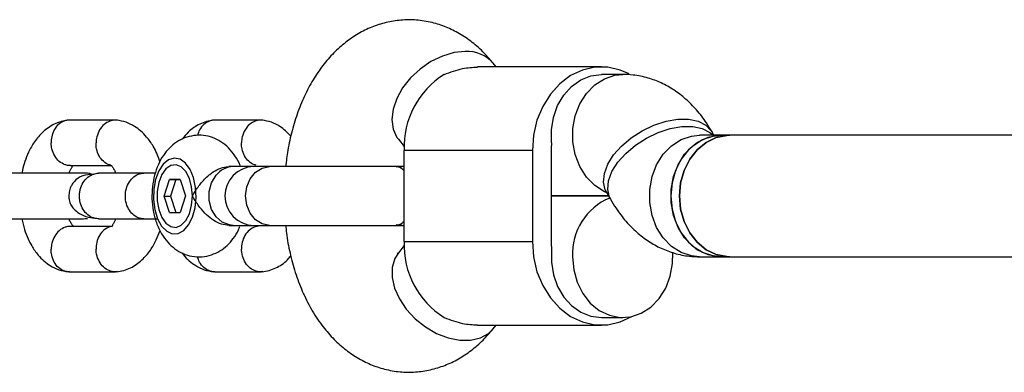
# Model space of a CAD drawing. Units: millimetres. Extents: x 7524 to 14616, y 16481 to 23104.
# Drawn here: x 9113 to 9242, y 19770 to 19816 of the extents above; entities that cross this region are included whole.
import ezdxf

# ---------------------------------------------------------------- set-up
doc = ezdxf.new("R2010")
doc.units = ezdxf.units.MM
doc.header["$LTSCALE"] = 100

msp = doc.modelspace()

# ---------------------------------------------------------------- linework, layer by layer
at = {"color": 7, "linetype": 'Continuous', "lineweight": 25}
for p, q in [((9189.23, 19809.83), (9172.93, 19809.83)), ((9175.36, 19809.83), (9174.96, 19810.32)), ((9192.06, 19808.83), (9189.23, 19808.83)), ((9125.25, 19802.82), (9119.14, 19802.82)), ((9144.4, 19802.82), (9138.29, 19802.82)), ((9205, 19800.83), (9202.17, 19800.83)), ((9204.04, 19800.83), (9203.81, 19801.24)), ((9206.13, 19800.83), (9205, 19800.83)), ((9320.93, 19800.83), (9206.13, 19800.83)), ((9162.49, 19800.29), (9163.25, 19799.35)), ((9180.14, 19798.83), (9163.24, 19798.83)), ((9163.24, 19786.83), (9163.24, 19798.83)), ((9180.14, 19798.83), (9180.14, 19786.83)), ((9182.62, 19798.83), (9182.62, 19786.83)), ((9119.3, 19796.82), (9124.62, 19796.82)), ((9134.21, 19797.38), (9134.15, 19797.42)), ((9140.74, 19796.69), (9140.16, 19796.69)), ((9163.24, 19796.69), (9162.01, 19796.69)), ((9128.95, 19795.83), (9122.99, 19795.83)), ((9130.47, 19795.83), (9128.86, 19795.83)), ((9131.63, 19792.82), (9132.33, 19794.98)), ((9132.33, 19794.98), (9133.74, 19794.99)), ((9133.16, 19794.98), (9132.33, 19794.98)), ((9133.16, 19794.98), (9132.46, 19792.82)), ((9133.74, 19794.98), (9133.16, 19794.98)), ((9133.74, 19794.99), (9134.44, 19792.83)), ((9132.34, 19790.66), (9131.63, 19792.82)), ((9131.63, 19792.82), (9132.46, 19792.82)), ((9132.46, 19792.82), (9133.16, 19790.67)), ((9134.44, 19792.83), (9133.74, 19790.67)), ((9182.62, 19792.83), (9190.19, 19792.83)), ((9190.19, 19792.83), (9182.62, 19792.83)), ((9189.87, 19793.38), (9190.42, 19792.41)), ((9132.34, 19790.66), (9133.74, 19790.67)), ((9124.79, 19788.83), (9119.24, 19788.83)), ((9122.99, 19789.83), (9128.95, 19789.83)), ((9140.18, 19788.96), (9140.74, 19788.96)), ((9162.01, 19788.96), (9163.24, 19788.96)), ((9134.15, 19788.23), (9134.21, 19788.28)), ((9163.25, 19786.3), (9162.49, 19785.36)), ((9163.24, 19786.83), (9180.14, 19786.83)), ((9202.17, 19784.83), (9205, 19784.83)), ((9205, 19784.83), (9206.13, 19784.83)), ((9206.13, 19784.83), (9320.93, 19784.83)), ((9119.14, 19782.83), (9125.25, 19782.83)), ((9138.29, 19782.83), (9144.4, 19782.83)), ((9172.93, 19775.83), (9189.23, 19775.83)), ((9174.96, 19775.33), (9175.36, 19775.83)), ((9189.23, 19776.83), (9192.04, 19776.83))]:
    msp.add_line(p, q, dxfattribs=at)
at = {"color": 8, "linetype": 'Continuous', "lineweight": 25, "flags": 128}
for points in [[(9171.31, 19811.86), (9169.83, 19811.7), (9168.3, 19811.25), (9166.78, 19810.52), (9165.36, 19809.54), (9164.1, 19808.37), (9163.05, 19807.06), (9162.27, 19805.66), (9161.79, 19804.24), (9161.63, 19802.88), (9161.81, 19801.62), (9162.3, 19800.54), (9162.49, 19800.29)], [(9189.84, 19793.29), (9189.62, 19793.39), (9188.35, 19794.2), (9187.26, 19795.32), (9186.4, 19796.7), (9185.8, 19798.27), (9185.49, 19799.96), (9185.49, 19801.69), (9185.8, 19803.38), (9186.4, 19804.95), (9187.26, 19806.33), (9188.35, 19807.45), (9189.62, 19808.26), (9190.99, 19808.72), (9192.07, 19808.83)], [(9189.87, 19793.38), (9189.74, 19793.65), (9189.51, 19794.66), (9189.62, 19795.8), (9190.07, 19797), (9190.83, 19798.23), (9191.88, 19799.4), (9193.16, 19800.49), (9194.61, 19801.42), (9196.16, 19802.16), (9197.75, 19802.67), (9199.29, 19802.93), (9200.72, 19802.93), (9201.97, 19802.67), (9202.98, 19802.16), (9203.7, 19801.42), (9203.81, 19801.24)], [(9190.42, 19792.41), (9190.29, 19792.68), (9190.06, 19793.69), (9190.17, 19794.83), (9190.62, 19796.03), (9191.38, 19797.26), (9192.43, 19798.43), (9193.71, 19799.51), (9195.16, 19800.45), (9196.71, 19801.19), (9198.3, 19801.7), (9199.84, 19801.96), (9201.27, 19801.96), (9202.52, 19801.7), (9203.53, 19801.19), (9203.94, 19800.83)], [(9202.17, 19784.83), (9201.1, 19784.93), (9199.72, 19785.39), (9198.46, 19786.2), (9197.37, 19787.32), (9196.5, 19788.7), (9195.9, 19790.27), (9195.6, 19791.96), (9195.6, 19793.69), (9195.9, 19795.38), (9196.5, 19796.95), (9197.37, 19798.33), (9198.46, 19799.45), (9199.72, 19800.26), (9201.1, 19800.72), (9202.17, 19800.83)], [(9145.52, 19788.96), (9145.51, 19788.96), (9144.54, 19789.15), (9143.66, 19789.7), (9142.97, 19790.55), (9142.52, 19791.63), (9142.36, 19792.83), (9142.52, 19794.02), (9142.97, 19795.1), (9143.66, 19795.95), (9144.54, 19796.5), (9145.51, 19796.69), (9145.52, 19796.69)], [(9162.49, 19785.36), (9162.02, 19784.59), (9161.68, 19783.42), (9161.67, 19782.1), (9161.99, 19780.7), (9162.62, 19779.29), (9163.54, 19777.92), (9164.71, 19776.67), (9166.06, 19775.59), (9167.53, 19774.73), (9169.07, 19774.14), (9170.58, 19773.83), (9172.01, 19773.83), (9173.29, 19774.14), (9174.35, 19774.73), (9174.96, 19775.33)]]:
    msp.add_lwpolyline(points, dxfattribs=at)
at = {"color": 7, "linetype": 'Continuous', "lineweight": 25, "flags": 128}
for points in [[(9192.87, 19808.9), (9191.72, 19809.41), (9190.07, 19809.78), (9188.39, 19809.78), (9186.74, 19809.41), (9185.18, 19808.67), (9183.75, 19807.6), (9182.51, 19806.24), (9181.5, 19804.62), (9180.75, 19802.8), (9180.29, 19800.85), (9180.14, 19798.83)], [(9182.67, 19799.83), (9182.64, 19801.52), (9182.91, 19803.18), (9183.46, 19804.74), (9184.27, 19806.12), (9185.3, 19807.26), (9186.51, 19808.12), (9187.84, 19808.65), (9189.23, 19808.83)], [(9205, 19800.83), (9204.64, 19800.81), (9203.23, 19800.53), (9201.91, 19799.89), (9200.72, 19798.92), (9199.74, 19797.67), (9199, 19796.18), (9198.55, 19794.55), (9198.39, 19792.83)], [(9205, 19784.83), (9203.93, 19784.93), (9202.56, 19785.39), (9201.29, 19786.2), (9200.2, 19787.32), (9199.34, 19788.7), (9198.74, 19790.27), (9198.43, 19791.96), (9198.43, 19793.69), (9198.74, 19795.38), (9199.34, 19796.95), (9200.2, 19798.33), (9201.29, 19799.45), (9202.56, 19800.26), (9203.93, 19800.72), (9205, 19800.83)], [(9199.52, 19792.83), (9199.67, 19794.55), (9200.13, 19796.18), (9200.87, 19797.67), (9201.85, 19798.92), (9203.03, 19799.89), (9204.36, 19800.53), (9205.77, 19800.81), (9206.13, 19800.83)], [(9206.13, 19800.83), (9205.77, 19800.81), (9204.36, 19800.53), (9203.03, 19799.89), (9201.85, 19798.92), (9200.87, 19797.67), (9200.13, 19796.18), (9199.67, 19794.55), (9199.52, 19792.83)], [(9134.44, 19797.16), (9133.73, 19797.67), (9132.97, 19797.82), (9132.21, 19797.6), (9131.51, 19797.03), (9130.93, 19796.15), (9130.5, 19795.01), (9130.27, 19793.72), (9130.23, 19792.36), (9130.41, 19791.03), (9130.78, 19789.84), (9131.31, 19788.87), (9131.98, 19788.19), (9132.72, 19787.86), (9133.49, 19787.89), (9134.22, 19788.29), (9134.87, 19789.03), (9135.38, 19790.04), (9135.71, 19791.27), (9135.85, 19792.61), (9135.78, 19793.96), (9135.5, 19795.24), (9135.05, 19796.33), (9134.44, 19797.16)], [(9135.37, 19792.83), (9135.26, 19794.04), (9134.96, 19795.15), (9134.49, 19796.06), (9133.89, 19796.67), (9133.21, 19796.95), (9132.52, 19796.86), (9131.87, 19796.41), (9131.33, 19795.64), (9130.94, 19794.62), (9130.73, 19793.44), (9130.73, 19792.21), (9130.94, 19791.03), (9131.33, 19790.01), (9131.87, 19789.24), (9132.52, 19788.79), (9133.21, 19788.7), (9133.89, 19788.98), (9134.49, 19789.59), (9134.96, 19790.5), (9135.26, 19791.61), (9135.37, 19792.83)], [(9140.74, 19788.96), (9140.24, 19789.01), (9139.29, 19789.38), (9138.48, 19790.09), (9137.89, 19791.07), (9137.58, 19792.22), (9137.58, 19793.43), (9137.89, 19794.58), (9138.48, 19795.56)], [(9198.39, 19792.83), (9198.55, 19791.11), (9199, 19789.47), (9199.74, 19787.98), (9200.72, 19786.73), (9201.91, 19785.76), (9203.23, 19785.12), (9204.64, 19784.84), (9205, 19784.83)], [(9206.13, 19784.83), (9205.77, 19784.84), (9204.36, 19785.12), (9203.03, 19785.76), (9201.85, 19786.73), (9200.87, 19787.98), (9200.13, 19789.47), (9199.67, 19791.11), (9199.52, 19792.83)], [(9199.52, 19792.83), (9199.67, 19791.11), (9200.13, 19789.47), (9200.87, 19787.98), (9201.85, 19786.73), (9203.03, 19785.76), (9204.36, 19785.12), (9205.77, 19784.84), (9206.13, 19784.83)], [(9180.14, 19786.83), (9180.29, 19784.8), (9180.75, 19782.85), (9181.5, 19781.03), (9182.51, 19779.41), (9183.75, 19778.05), (9185.18, 19776.98), (9186.74, 19776.25), (9188.39, 19775.87), (9190.07, 19775.87), (9191.72, 19776.25), (9193.25, 19776.96)], [(9182.67, 19785.83), (9182.64, 19784.13), (9182.91, 19782.47), (9183.46, 19780.91), (9184.27, 19779.53), (9185.3, 19778.39), (9186.51, 19777.53), (9187.84, 19777), (9189.23, 19776.83)], [(9185.44, 19784.83), (9185.59, 19783.11), (9186.05, 19781.47), (9186.78, 19779.98), (9187.77, 19778.73), (9188.95, 19777.76), (9190.28, 19777.12), (9191.69, 19776.84), (9193.11, 19776.93), (9194.49, 19777.39), (9195.75, 19778.2), (9196.84, 19779.32), (9197.71, 19780.7), (9198.31, 19782.27), (9198.62, 19783.96), (9198.64, 19785.38)]]:
    msp.add_lwpolyline(points, dxfattribs=at)
at = {"color": 8, "linetype": 'Continuous', "lineweight": 25}
for centre, radius, start, end in [((9171.59, 19807.41), 4.45, 40.7362, 93.5329), ((9143.51, 19792.83), 3.87, 91.1291, 268.9597)]:
    msp.add_arc(centre, radius, start, end, dxfattribs=at)
at = {"color": 7, "linetype": 'Continuous', "lineweight": 25}
for centre, radius, start, end in [((9174.55, 19799.24), 11.32, 122.1239, 182.0764), ((9192.28, 19798.83), 9.66, 174.0616, 180.0029), ((9140.79, 19793.77), 2.92, 91.1911, 142.2814), ((9193.31, 19785.25), 7.89, 112.1415, 183.0704), ((9174.55, 19786.42), 11.32, 177.9236, 237.8761), ((9192.28, 19786.82), 9.66, 179.9971, 185.9384)]:
    msp.add_arc(centre, radius, start, end, dxfattribs=at)
for points, knots in [([(9174.96, 19810.32), (9174.64, 19810.7), (9173.86, 19811.62), (9172.47, 19812.9), (9170.8, 19814.08), (9169.04, 19814.99), (9167.14, 19815.65), (9165.14, 19816.01), (9163.09, 19816.04), (9161.1, 19815.76), (9159.2, 19815.19), (9157.39, 19814.33), (9155.7, 19813.22), (9154.13, 19811.86), (9152.68, 19810.23), (9151.36, 19808.36), (9150.21, 19806.25), (9149.23, 19803.93), (9148.46, 19801.44), (9147.92, 19799.02), (9147.73, 19797.4), (9147.64, 19796.67)], [0, 0, 0, 0, 0.037287, 0.091033, 0.142745, 0.192834, 0.241777, 0.294611, 0.346018, 0.396483, 0.446488, 0.496681, 0.54773, 0.600275, 0.654831, 0.711622, 0.770394, 0.830442, 0.890852, 0.951061, 1, 1, 1, 1]), ([(9168.53, 19808.82), (9169.35, 19809.12), (9170.88, 19809.7), (9172.28, 19809.76), (9172.93, 19809.79)], [0, 0, 0, 0, 0.532321, 1, 1, 1, 1]), ([(9203.81, 19801.24), (9203.57, 19801.64), (9202.96, 19802.68), (9201.82, 19804.16), (9200.38, 19805.61), (9198.82, 19806.81), (9197.15, 19807.74), (9195.34, 19808.41), (9193.63, 19808.77), (9192.51, 19808.81), (9192.06, 19808.83)], [0, 0, 0, 0, 0.095269, 0.240644, 0.380228, 0.514371, 0.644222, 0.771104, 0.9091, 1, 1, 1, 1]), ([(9119, 19802.81), (9118.68, 19802.76), (9118.06, 19802.66), (9116.92, 19802.21), (9115.68, 19801.35), (9114.57, 19800.05), (9113.79, 19798.7), (9113.3, 19797.41), (9112.99, 19796.49), (9112.93, 19795.95), (9112.91, 19795.83)], [0, 0, 0, 0, 0.1069171, 0.2137538, 0.4095013, 0.5807833, 0.7291717, 0.8562433, 0.965977, 1, 1, 1, 1]), ([(9119.17, 19802.81), (9119.07, 19802.81), (9118.83, 19802.8), (9118.32, 19802.67), (9117.7, 19802.29), (9117.12, 19801.56), (9116.81, 19800.7), (9116.75, 19800.1), (9116.76, 19799.83), (9116.76, 19799.82)], [0, 0, 0, 0, 0.079658, 0.185744, 0.400228, 0.614736, 0.829324, 0.991429, 1, 1, 1, 1]), ([(9125.49, 19802.79), (9125.43, 19802.8), (9125.24, 19802.83), (9124.9, 19802.8), (9124.36, 19802.67), (9123.72, 19802.29), (9123.11, 19801.56), (9122.76, 19800.7), (9122.68, 19800.1), (9122.67, 19799.83), (9122.67, 19799.82)], [0, 0, 0, 0, 0.04201, 0.141023, 0.240036, 0.440218, 0.640424, 0.840704, 0.992001, 1, 1, 1, 1]), ([(9131.09, 19797.36), (9130.96, 19797.73), (9130.7, 19798.44), (9130.14, 19799.52), (9129.22, 19800.84), (9127.97, 19801.92), (9126.61, 19802.6), (9125.81, 19802.74), (9125.39, 19802.81)], [0, 0, 0, 0, 0.130615, 0.251901, 0.418925, 0.672215, 0.83225, 1, 1, 1, 1]), ([(9138.15, 19802.81), (9137.84, 19802.76), (9137.21, 19802.66), (9136.07, 19802.2), (9134.94, 19801.46), (9134.28, 19800.63), (9134.02, 19800.31)], [0, 0, 0, 0, 0.200612, 0.401073, 0.768361, 1, 1, 1, 1]), ([(9138.33, 19802.81), (9138.22, 19802.81), (9137.98, 19802.8), (9137.48, 19802.67), (9136.86, 19802.29), (9136.29, 19801.61), (9136.12, 19801.04), (9136.04, 19800.78)], [0, 0, 0, 0, 0.100938, 0.235363, 0.507142, 0.778953, 1, 1, 1, 1]), ([(9144.64, 19802.79), (9144.58, 19802.8), (9144.39, 19802.83), (9144.05, 19802.8), (9143.51, 19802.67), (9142.87, 19802.29), (9142.26, 19801.56), (9141.91, 19800.7), (9141.83, 19800.1), (9141.82, 19799.83), (9141.82, 19799.82)], [0, 0, 0, 0, 0.04201, 0.141023, 0.240036, 0.440218, 0.640424, 0.840704, 0.992001, 1, 1, 1, 1]), ([(9148.34, 19800.72), (9147.87, 19801.18), (9147.08, 19801.96), (9145.76, 19802.59), (9144.96, 19802.74), (9144.54, 19802.81)], [0, 0, 0, 0, 0.41208, 0.699122, 1, 1, 1, 1]), ([(9141.65, 19796.82), (9141.64, 19796.83), (9141.49, 19797.31), (9140.99, 19798.11), (9140.16, 19799.17), (9139.16, 19799.99), (9138.05, 19800.55), (9136.82, 19800.84), (9135.55, 19800.83), (9134.32, 19800.51), (9133.23, 19799.94), (9132.29, 19799.15), (9131.49, 19798.16), (9130.83, 19796.97), (9130.35, 19795.58), (9130.07, 19794.05), (9130, 19792.45), (9130.17, 19790.85), (9130.59, 19789.28), (9131.23, 19787.88), (9132.07, 19786.73), (9133.03, 19785.85), (9134.11, 19785.22), (9135.33, 19784.85), (9136.61, 19784.78), (9137.87, 19785.04), (9138.99, 19785.56), (9139.97, 19786.3), (9140.79, 19787.25), (9141.35, 19788.1), (9141.57, 19788.68), (9141.62, 19788.83)], [0, 0, 0, 0, 0.000682, 0.040056, 0.077203, 0.112302, 0.146204, 0.179568, 0.215628, 0.249911, 0.283196, 0.31667, 0.351471, 0.388536, 0.427995, 0.468667, 0.509523, 0.550827, 0.593166, 0.637362, 0.675116, 0.710663, 0.744801, 0.778253, 0.814861, 0.849498, 0.882904, 0.916234, 0.950636, 0.987131, 1, 1, 1, 1]), ([(9162.38, 19800.42), (9162.37, 19800.43), (9162.35, 19800.45), (9162.44, 19800.35), (9162.49, 19800.29)], [0, 0, 0, 0, 0.37477, 1, 1, 1, 1]), ([(9119.3, 19796.83), (9119.2, 19796.83), (9118.96, 19796.83), (9118.44, 19796.97), (9117.8, 19797.34), (9117.19, 19798.08), (9116.85, 19798.93), (9116.76, 19799.54), (9116.76, 19799.8), (9116.76, 19799.82)], [0, 0, 0, 0, 0.07967, 0.18574, 0.400191, 0.61469, 0.829294, 0.99143, 1, 1, 1, 1]), ([(9124.61, 19796.89), (9124.53, 19796.9), (9124.18, 19796.98), (9123.61, 19797.35), (9123.03, 19798.08), (9122.72, 19798.93), (9122.67, 19799.54), (9122.67, 19799.8), (9122.67, 19799.82)], [0, 0, 0, 0, 0.069823, 0.314803, 0.559838, 0.804992, 0.99021, 1, 1, 1, 1]), ([(9143.76, 19796.89), (9143.68, 19796.9), (9143.33, 19796.98), (9142.77, 19797.35), (9142.19, 19798.08), (9141.88, 19798.93), (9141.82, 19799.54), (9141.82, 19799.8), (9141.82, 19799.82)], [0, 0, 0, 0, 0.069823, 0.314803, 0.559838, 0.804992, 0.99021, 1, 1, 1, 1]), ([(9119.11, 19795.83), (9119.17, 19795.95), (9119.26, 19796.16), (9119.38, 19796.38), (9119.46, 19796.53), (9119.53, 19796.65), (9119.57, 19796.75), (9119.57, 19796.81), (9119.6, 19796.82), (9119.61, 19796.83)], [0, 0, 0, 0, 0.139582, 0.230821, 0.355475, 0.510894, 0.693017, 0.897702, 1, 1, 1, 1]), ([(9124.6, 19796.87), (9124.62, 19796.87), (9124.67, 19796.87), (9124.69, 19796.84), (9124.81, 19796.7), (9125.02, 19796.37), (9125.19, 19796.06), (9125.27, 19795.83), (9125.27, 19795.82)], [0, 0, 0, 0, 0.102298, 0.31004, 0.504248, 0.764957, 0.992108, 1, 1, 1, 1]), ([(9135.37, 19792.83), (9135.37, 19792.83), (9135.45, 19792.97), (9135.75, 19793.5), (9136.4, 19794.46), (9137.16, 19795.26), (9137.9, 19795.87), (9138.57, 19796.3), (9139.47, 19796.66), (9139.97, 19796.65), (9140.16, 19796.65)], [0, 0, 0, 0, 0.001812, 0.089987, 0.316477, 0.544171, 0.565459, 0.735059, 0.898313, 1, 1, 1, 1]), ([(9162.37, 19796.69), (9161.56, 19796.69), (9160.07, 19796.69), (9157.75, 19796.69), (9155.84, 19796.69), (9154.13, 19796.69), (9152.26, 19796.69), (9150.01, 19796.69), (9147.52, 19796.69), (9146.21, 19796.69), (9145.51, 19796.69)], [0, 0, 0, 0, 0.14814, 0.275376, 0.375154, 0.449295, 0.544884, 0.672137, 0.826708, 1, 1, 1, 1]), ([(9163.24, 19796.18), (9163.05, 19796.35), (9162.72, 19796.66), (9162.34, 19796.65), (9162.17, 19796.64)], [0, 0, 0, 0, 0.557161, 1, 1, 1, 1]), ([(9162.18, 19796.68), (9162.19, 19796.68), (9162.44, 19796.76), (9162.83, 19796.59), (9163.14, 19796.26), (9163.24, 19796.15)], [0, 0, 0, 0, 0.030072, 0.682909, 1, 1, 1, 1]), ([(9121.4, 19795.8), (9121.41, 19795.8), (9121.45, 19795.83), (9121.22, 19795.82), (9120.65, 19795.83), (9119.83, 19795.82), (9118.73, 19795.83), (9117.27, 19795.83), (9115.48, 19795.83), (9113.46, 19795.83), (9111.35, 19795.83), (9110.27, 19795.83), (9109.7, 19795.83)], [0, 0, 0, 0, 0.0163188, 0.0798154, 0.1450276, 0.2221625, 0.314342, 0.4215432, 0.5437393, 0.6808999, 0.8329905, 1, 1, 1, 1]), ([(9122.3, 19795.69), (9121.82, 19795.64), (9120.77, 19795.54), (9119.98, 19795), (9119.53, 19794.4), (9119.37, 19794.09), (9119.21, 19793.71), (9119.09, 19793.2), (9119.09, 19792.65), (9119.16, 19792.11), (9119.33, 19791.65), (9119.76, 19791.05), (9120.49, 19790.48), (9121.53, 19789.99), (9122.41, 19789.91), (9122.82, 19789.88)], [0, 0, 0, 0, 0.138615, 0.303755, 0.356286, 0.376065, 0.393309, 0.453075, 0.503282, 0.519039, 0.595381, 0.674658, 0.776446, 0.897888, 1, 1, 1, 1]), ([(9123.03, 19789.83), (9123.02, 19789.83), (9122.73, 19789.83), (9122.14, 19789.95), (9121.39, 19790.46), (9120.82, 19791.24), (9120.55, 19792.04), (9120.48, 19792.7), (9120.5, 19793.2), (9120.62, 19793.86), (9120.94, 19794.62), (9121.56, 19795.34), (9122.28, 19795.74), (9122.8, 19795.82), (9123.02, 19795.83), (9123.03, 19795.83)], [0, 0, 0, 0, 0.004286, 0.111621, 0.218955, 0.326276, 0.433577, 0.48664, 0.539698, 0.592756, 0.700028, 0.807313, 0.914638, 0.995714, 1, 1, 1, 1]), ([(9122.04, 19795.71), (9122.03, 19795.71), (9121.83, 19795.82), (9121.59, 19795.82), (9121.36, 19795.83), (9121.35, 19795.83)], [0, 0, 0, 0, 0.022581, 0.950919, 1, 1, 1, 1]), ([(9128.95, 19789.83), (9128.94, 19789.83), (9128.92, 19789.83), (9128.87, 19789.83), (9128.69, 19789.84), (9128.27, 19789.91), (9127.64, 19790.24), (9127.03, 19790.91), (9126.63, 19791.81), (9126.51, 19792.65), (9126.57, 19793.49), (9126.79, 19794.3), (9127.31, 19795.1), (9128.01, 19795.65), (9128.58, 19795.81), (9128.89, 19795.82), (9128.94, 19795.83), (9128.95, 19795.83)], [0, 0, 0, 0, 0.004287, 0.007532, 0.020515, 0.072606, 0.17788, 0.285229, 0.392559, 0.499869, 0.552939, 0.660235, 0.767535, 0.874875, 0.982214, 0.995713, 1, 1, 1, 1]), ([(9140.18, 19788.96), (9139.84, 19788.99), (9139.18, 19789.06), (9138.15, 19789.59), (9137.17, 19790.36), (9136.26, 19791.38), (9135.7, 19792.24), (9135.42, 19792.72), (9135.37, 19792.82), (9135.37, 19792.83)], [0, 0, 0, 0, 0.1684864, 0.336692, 0.5120594, 0.7086796, 0.9373331, 0.9981884, 1, 1, 1, 1]), ([(9189.72, 19793.62), (9189.72, 19793.63), (9189.71, 19793.64), (9189.81, 19793.48), (9189.87, 19793.38)], [0, 0, 0, 0, 0.396842, 1, 1, 1, 1]), ([(9190.42, 19792.41), (9190.66, 19792.01), (9191.27, 19790.98), (9192.41, 19789.49), (9193.85, 19788.04), (9195.41, 19786.84), (9197.08, 19785.91), (9198.89, 19785.24), (9200.6, 19784.88), (9201.72, 19784.84), (9202.17, 19784.83)], [0, 0, 0, 0, 0.095269, 0.240644, 0.380228, 0.514371, 0.644222, 0.771104, 0.9091, 1, 1, 1, 1]), ([(9109.7, 19789.83), (9110.18, 19789.83), (9111.08, 19789.83), (9112.79, 19789.83), (9114.46, 19789.83), (9116.34, 19789.83), (9118.3, 19789.83), (9120.19, 19789.82), (9121.16, 19789.84), (9121.56, 19789.85), (9121.55, 19789.87), (9121.55, 19789.87)], [0, 0, 0, 0, 0.1347537, 0.2569037, 0.3664485, 0.4633663, 0.6186733, 0.7535311, 0.9039681, 0.9840327, 1, 1, 1, 1]), ([(9112.89, 19789.83), (9113, 19789.35), (9113.21, 19788.43), (9113.67, 19787.25), (9114.24, 19786.13), (9115.17, 19784.81), (9116.41, 19783.73), (9117.77, 19783.05), (9118.58, 19782.91), (9118.99, 19782.84)], [0, 0, 0, 0, 0.134285, 0.25756, 0.361136, 0.503772, 0.720077, 0.856745, 1, 1, 1, 1]), ([(9119.3, 19788.82), (9119.2, 19788.82), (9118.96, 19788.82), (9118.44, 19788.68), (9117.8, 19788.31), (9117.19, 19787.57), (9116.85, 19786.72), (9116.76, 19786.11), (9116.76, 19785.85), (9116.76, 19785.83)], [0, 0, 0, 0, 0.07967, 0.18574, 0.400191, 0.61469, 0.829294, 0.99143, 1, 1, 1, 1]), ([(9119.76, 19788.78), (9119.75, 19788.78), (9119.71, 19788.78), (9119.7, 19788.81), (9119.57, 19788.95), (9119.36, 19789.28), (9119.19, 19789.59), (9119.11, 19789.82), (9119.11, 19789.83)], [0, 0, 0, 0, 0.053298, 0.27238, 0.477188, 0.752128, 0.991678, 1, 1, 1, 1]), ([(9124.76, 19788.8), (9124.73, 19788.8), (9124.43, 19788.77), (9123.87, 19788.5), (9123.22, 19787.87), (9122.79, 19787), (9122.67, 19786.29), (9122.67, 19785.9), (9122.67, 19785.85), (9122.67, 19785.83)], [0, 0, 0, 0, 0.023802, 0.258063, 0.492345, 0.726692, 0.961118, 0.990638, 1, 1, 1, 1]), ([(9125.27, 19789.83), (9125.22, 19789.7), (9125.12, 19789.49), (9125, 19789.27), (9124.92, 19789.12), (9124.85, 19789), (9124.81, 19788.9), (9124.81, 19788.83), (9124.77, 19788.81), (9124.75, 19788.8)], [0, 0, 0, 0, 0.122949, 0.203318, 0.31312, 0.450022, 0.610447, 0.790746, 1, 1, 1, 1]), ([(9128.86, 19789.83), (9129.31, 19789.83), (9129.88, 19789.83), (9130.66, 19789.83), (9130.82, 19789.83)], [0, 0, 0, 0, 0.799444, 1, 1, 1, 1]), ([(9143.91, 19788.8), (9143.89, 19788.8), (9143.58, 19788.77), (9143.03, 19788.5), (9142.38, 19787.87), (9141.94, 19787), (9141.83, 19786.29), (9141.82, 19785.9), (9141.82, 19785.85), (9141.82, 19785.83)], [0, 0, 0, 0, 0.023802, 0.258063, 0.492345, 0.726692, 0.961118, 0.990638, 1, 1, 1, 1]), ([(9143.99, 19788.96), (9143.98, 19788.94), (9143.96, 19788.89), (9143.96, 19788.83), (9143.92, 19788.81), (9143.9, 19788.8)], [0, 0, 0, 0, 0.1707505, 0.5545569, 1, 1, 1, 1]), ([(9145.51, 19788.96), (9146.21, 19788.96), (9147.52, 19788.96), (9150.01, 19788.96), (9152.26, 19788.96), (9154.13, 19788.96), (9155.84, 19788.96), (9157.75, 19788.96), (9160.07, 19788.96), (9161.56, 19788.96), (9162.37, 19788.96)], [0, 0, 0, 0, 0.1732921, 0.3278627, 0.4551164, 0.5507054, 0.6248456, 0.7246235, 0.8518602, 1, 1, 1, 1]), ([(9147.65, 19788.98), (9147.68, 19788.64), (9147.79, 19787.39), (9148.2, 19785.3), (9148.88, 19782.74), (9149.81, 19780.28), (9150.96, 19777.95), (9152.31, 19775.89), (9153.79, 19774.13), (9155.36, 19772.7), (9157.03, 19771.53), (9158.8, 19770.63), (9160.7, 19769.98), (9162.69, 19769.63), (9164.74, 19769.61), (9166.73, 19769.91), (9168.63, 19770.49), (9170.43, 19771.35), (9172.12, 19772.48), (9173.65, 19773.8), (9174.53, 19774.83), (9174.96, 19775.33)], [0, 0, 0, 0, 0.023065, 0.083297, 0.144166, 0.205899, 0.268592, 0.331991, 0.387709, 0.44134, 0.492976, 0.543008, 0.591916, 0.644684, 0.696045, 0.746489, 0.796491, 0.846707, 0.897805, 0.950421, 1, 1, 1, 1]), ([(9162.18, 19788.97), (9162.19, 19788.97), (9162.44, 19788.89), (9162.83, 19789.06), (9163.14, 19789.39), (9163.24, 19789.5)], [0, 0, 0, 0, 0.032781, 0.683794, 1, 1, 1, 1]), ([(9163.24, 19789.47), (9163.05, 19789.3), (9162.72, 19788.99), (9162.34, 19789), (9162.18, 19789.01)], [0, 0, 0, 0, 0.558757, 1, 1, 1, 1]), ([(9125.39, 19782.84), (9125.7, 19782.89), (9126.32, 19782.99), (9127.47, 19783.44), (9128.71, 19784.3), (9129.81, 19785.6), (9130.59, 19786.94), (9130.94, 19787.87), (9131.1, 19788.3)], [0, 0, 0, 0, 0.124921, 0.249746, 0.478454, 0.678576, 0.851951, 1, 1, 1, 1]), ([(9119.17, 19782.84), (9119.07, 19782.84), (9118.83, 19782.85), (9118.32, 19782.99), (9117.7, 19783.36), (9117.12, 19784.09), (9116.81, 19784.95), (9116.75, 19785.55), (9116.76, 19785.82), (9116.76, 19785.83)], [0, 0, 0, 0, 0.079658, 0.185744, 0.400228, 0.614736, 0.829324, 0.991429, 1, 1, 1, 1]), ([(9125.49, 19782.89), (9125.4, 19782.87), (9125.17, 19782.81), (9124.66, 19782.89), (9123.99, 19783.15), (9123.31, 19783.79), (9122.84, 19784.66), (9122.69, 19785.37), (9122.67, 19785.76), (9122.67, 19785.82), (9122.67, 19785.83)], [0, 0, 0, 0, 0.066845, 0.165864, 0.366059, 0.566263, 0.766539, 0.966814, 0.992001, 1, 1, 1, 1]), ([(9134, 19785.34), (9134.07, 19785.25), (9134.56, 19784.54), (9135.58, 19783.74), (9136.92, 19783.05), (9137.73, 19782.91), (9138.15, 19782.84)], [0, 0, 0, 0, 0.063212, 0.471557, 0.72956, 1, 1, 1, 1]), ([(9138.33, 19782.84), (9138.22, 19782.84), (9137.98, 19782.85), (9137.48, 19782.98), (9136.86, 19783.36), (9136.29, 19784.04), (9136.12, 19784.61), (9136.04, 19784.87)], [0, 0, 0, 0, 0.10085, 0.23516, 0.506705, 0.778281, 1, 1, 1, 1]), ([(9144.64, 19782.89), (9144.55, 19782.87), (9144.32, 19782.81), (9143.81, 19782.89), (9143.14, 19783.15), (9142.46, 19783.79), (9141.99, 19784.66), (9141.85, 19785.37), (9141.83, 19785.76), (9141.82, 19785.82), (9141.82, 19785.83)], [0, 0, 0, 0, 0.066845, 0.165864, 0.366059, 0.566263, 0.766539, 0.966814, 0.992001, 1, 1, 1, 1]), ([(9144.54, 19782.84), (9144.85, 19782.89), (9145.48, 19782.99), (9146.61, 19783.45), (9147.62, 19784.08), (9148.18, 19784.77), (9148.33, 19784.95)], [0, 0, 0, 0, 0.222718, 0.445267, 0.853025, 1, 1, 1, 1]), ([(9162.49, 19785.36), (9162.45, 19785.31), (9162.36, 19785.21), (9162.37, 19785.22), (9162.38, 19785.23)], [0, 0, 0, 0, 0.475167, 1, 1, 1, 1]), ([(9168.53, 19776.83), (9169.35, 19776.53), (9170.88, 19775.95), (9172.28, 19775.89), (9172.93, 19775.86)], [0, 0, 0, 0, 0.532321, 1, 1, 1, 1])]:
    msp.add_open_spline(points, degree=3, knots=knots, dxfattribs=at)
for points in [[(9143.44, 19796.69), (9143.13, 19796.69), (9142.53, 19796.69), (9141.33, 19796.69), (9140.74, 19796.69)], [(9145.51, 19796.69), (9145.05, 19796.69), (9144.13, 19796.69), (9143.67, 19796.69), (9143.44, 19796.69)], [(9140.74, 19788.96), (9141.33, 19788.96), (9142.53, 19788.96), (9143.13, 19788.96), (9143.44, 19788.96)], [(9143.44, 19788.96), (9143.67, 19788.96), (9144.13, 19788.96), (9145.05, 19788.96), (9145.51, 19788.96)]]:
    msp.add_open_spline(points, degree=3, dxfattribs=at)

doc.saveas('drawing.dxf')
